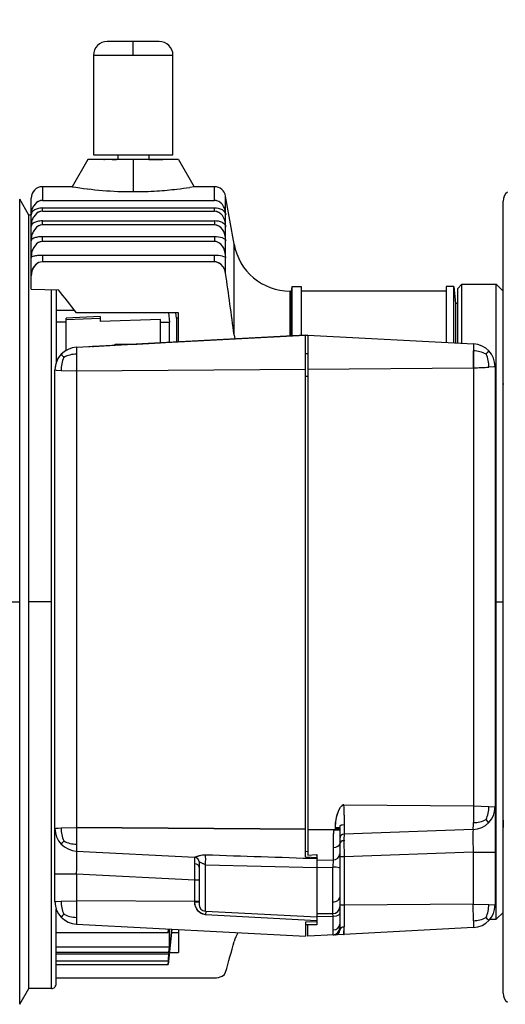
# Model space of a CAD drawing. Units: millimetres. Extents: x 131 to 269, y 257 to 371.
# Drawn here: x 198 to 200, y 345 to 348 of the extents above; entities that cross this region are included whole.
import ezdxf

# ---------------------------------------------------------------- set-up
doc = ezdxf.new("R2010")
doc.units = ezdxf.units.MM
doc.layers.add('GAIKEI', color=7, linetype='Continuous')
doc.layers.add('SUNPO', color=3, linetype='Continuous')
doc.styles.get("Standard").update_dxf_attribs({"font": 'monotxt.shx', "bigfont": 'bigfont.shx'})
doc.dimstyles.get("Standard").update_dxf_attribs({"dimscale": 0, "dimtxt": 2.5, "dimasz": 2.5, "dimexe": 1.25, "dimexo": 2, "dimtad": 1, "dimdec": 8, "dimtxsty": 'Standard', "dimblk": 'OPEN30', "dimcen": 2.5, "dimadec": 8, "dimazin": 2, "dimtfac": 1, "dimtdec": 8, "dimtmove": 0, "dimatfit": 3, "dimldrblk": 'OPEN30', "dimfxl": 1, "dimfrac": 2, "dimarcsym": 0})

# ---------------------------------------------------------------- blocks, each defined once
blk = doc.blocks.new('_Open30')
at = {"color": 0, "linetype": 'ByBlock', "lineweight": -2}
for p, q in [((-1, 0.2679), (0, 0)), ((0, 0), (-1, -0.2679)), ((0, 0), (-1, 0))]:
    blk.add_line(p, q, dxfattribs=at)
blk = doc.blocks.new('*D6')
at = {"layer": 'SUNPO', "color": 0, "lineweight": -2}
for p, q in [((196.4671, 348.3142), (196.4671, 354.1309)), ((209.4525, 347.3909), (209.4525, 354.1309)), ((198.9671, 352.8809), (206.9525, 352.8809))]:
    blk.add_line(p, q, dxfattribs=at)
at = {"layer": 'SUNPO', "color": 0, "lineweight": -2, "xscale": 2.5, "yscale": 2.5, "zscale": 2.5, "rotation": 180}
blk.add_blockref('_Open30', (196.4671, 352.8809), dxfattribs=at)
at = {"layer": 'SUNPO', "color": 0, "lineweight": -2, "xscale": 2.5, "yscale": 2.5, "zscale": 2.5}
blk.add_blockref('_Open30', (209.4525, 352.8809), dxfattribs=at)
at = {"layer": 'SUNPO', "color": 0, "insert": (202.9598, 354.7559), "char_height": 2.5, "attachment_point": 5}
blk.add_mtext('195', dxfattribs=at)

msp = doc.modelspace()

# ---------------------------------------------------------------- linework, layer by layer
at = {"layer": 'GAIKEI', "color": 1}
for p, q in [((198.74246475, 347.96087167), (198.58913223, 347.96087167)), ((198.66580053, 347.92087126), (198.66580053, 347.96087167)), ((198.54913386, 347.92087126), (198.54913386, 347.62753833)), ((198.54913386, 347.92087126), (198.7824672, 347.92087126)), ((198.7824672, 347.62753833), (198.7824672, 347.92087126)), ((198.5324672, 347.61421639), (198.48627986, 347.53421151)), ((198.79913386, 347.61421029), (198.5324672, 347.61421029)), ((198.66580053, 347.61421029), (198.5324794, 347.61421436)), ((198.54913386, 347.62753833), (198.7824672, 347.62753833)), ((198.57919571, 347.61421029), (198.58116511, 347.61421843)), ((198.60400854, 347.61421232), (198.60972957, 347.61421436)), ((198.60492406, 347.61421232), (198.6167893, 347.61421843)), ((198.62962296, 347.61421436), (198.60945287, 347.61421232)), ((198.6202683, 347.62753833), (198.6202683, 347.61421436)), ((198.79912979, 347.61421639), (198.66580053, 347.61421029)), ((198.69156957, 347.61421232), (198.66580053, 347.61421029)), ((198.66580053, 347.61421029), (198.66580053, 347.51965056)), ((198.71133276, 347.62753833), (198.71133276, 347.61421436)), ((198.71133276, 347.61421843), (198.72649389, 347.61421232)), ((198.72616837, 347.61421232), (198.73048559, 347.61421232)), ((198.73028214, 347.61421232), (198.74521947, 347.61421029)), ((198.75241349, 347.61421436), (198.74537817, 347.61421029)), ((198.74572403, 347.61421232), (198.75240128, 347.61421029)), ((198.79912979, 347.61421639), (198.8453212, 347.53421151)), ((198.39913386, 347.53421151), (198.39913386, 347.49390389)), ((198.48627986, 347.53421151), (198.39913386, 347.53421151)), ((198.53192195, 347.5277784), (198.53747615, 347.52712126)), ((198.8453212, 347.53421151), (198.83214574, 347.53216683)), ((198.90449682, 347.53421151), (198.8453212, 347.53421151)), ((198.90449682, 347.49390389), (198.90449682, 347.53421151)), ((198.35913142, 347.45087818), (198.3321905, 347.49754362)), ((198.3321905, 345.13087695), (198.3321905, 347.49754362)), ((198.36580053, 347.23326953), (198.36580053, 347.50088835)), ((198.39913386, 347.49390389), (198.90449682, 347.49390389)), ((198.96225642, 347.36527027), (198.93732153, 347.50666634)), ((198.93732153, 347.45891244), (198.93732153, 347.50666634)), ((199.75246638, 345.16355925), (199.75246638, 347.49150724)), ((198.39913386, 347.46231006), (198.39913386, 347.47163013)), ((198.39913386, 347.47163013), (198.90449682, 347.47163013)), ((198.39913386, 347.46231006), (198.90449682, 347.46231006)), ((198.90449682, 347.46231006), (198.90449682, 347.47163013)), ((198.93834285, 347.45142139), (198.93732153, 347.45891244)), ((198.93732153, 347.42544076), (198.93732153, 347.45498381)), ((198.93732153, 347.45498381), (198.93834285, 347.45142139)), ((198.36580053, 347.45087818), (198.35913142, 347.45087818)), ((198.35913142, 345.17754443), (198.35913142, 347.45087818)), ((198.39913386, 347.42197803), (198.39913386, 347.4336093)), ((198.39913386, 347.4336093), (198.90449682, 347.4336093)), ((198.90449682, 347.4336093), (198.90449682, 347.42197803)), ((198.93732153, 347.45142139), (198.93834285, 347.45142139)), ((198.93834285, 347.41754688), (198.93732153, 347.42544076)), ((198.90449682, 347.42197803), (198.39913386, 347.42197803)), ((198.93732153, 347.42037891), (198.93834285, 347.41754688)), ((198.93732153, 347.3835096), (198.93732153, 347.42037891)), ((198.93732153, 347.41754688), (198.93834285, 347.41754688)), ((198.90449682, 347.38706795), (198.39913386, 347.38706795)), ((198.39913386, 347.37321297), (198.39913386, 347.38706795)), ((198.90449682, 347.37321297), (198.39913386, 347.37321297)), ((198.90449682, 347.38706795), (198.90449682, 347.37321297)), ((198.93834285, 347.37527393), (198.93732153, 347.3835096)), ((198.93732153, 347.37735319), (198.93834285, 347.37527393)), ((198.93732153, 347.33344247), (198.93732153, 347.37735319)), ((198.93834285, 347.37527393), (198.93732153, 347.37527393)), ((198.96225642, 347.09825366), (198.96225642, 347.36527027)), ((198.39913386, 347.33236011), (198.39913386, 347.31341073)), ((198.90449682, 347.33236011), (198.39913386, 347.33236011)), ((198.90449682, 347.31341073), (198.39913386, 347.31341073)), ((198.90449682, 347.31341073), (198.90449682, 347.33236011)), ((198.93834285, 347.32492806), (198.93732153, 347.33344247)), ((198.93732153, 347.32623828), (198.93834285, 347.32492806)), ((198.93732153, 347.27958708), (198.93732153, 347.32623828)), ((198.93834285, 347.32492806), (198.93732153, 347.32492806)), ((198.36580053, 347.23326953), (198.44580134, 347.23151172)), ((198.42579809, 345.17754443), (198.42579809, 347.23194507)), ((198.43913223, 347.23165414), (198.43913223, 347.01648283)), ((199.12638809, 347.22754444), (199.13129939, 347.22754444)), ((199.12638809, 347.22754444), (199.12638809, 347.09477059)), ((199.13129939, 347.22754444), (199.1324672, 347.24087858)), ((199.13129939, 347.09503711), (199.13129939, 347.22754444)), ((199.1324672, 347.24087858), (199.15913142, 347.24087858)), ((199.1324672, 347.09509611), (199.1324672, 347.24087858)), ((199.15913142, 347.24087858), (199.15913142, 347.09649178)), ((199.58579972, 347.22754444), (199.15913142, 347.22754444)), ((199.60809382, 347.24087858), (199.58579972, 347.24087858)), ((199.58579972, 347.24087858), (199.58579972, 347.07623014)), ((199.60809382, 347.0750603), (199.60809382, 347.24087858)), ((199.60809382, 347.24087858), (199.61246801, 347.19087858)), ((199.61846573, 347.23421151), (199.61843725, 347.07452116)), ((199.63179988, 347.24754362), (199.61846573, 347.23421151)), ((199.61846573, 347.23421151), (199.61846573, 347.07451913)), ((199.63179988, 347.24754362), (199.7324672, 347.24754362)), ((199.63179988, 347.07381315), (199.63179988, 347.24754362)), ((199.75246638, 347.22754444), (199.7324672, 347.24754362)), ((199.7324672, 345.38087695), (199.7324672, 347.24754362)), ((198.43913223, 347.17172575), (198.49273331, 347.17172575)), ((199.61846166, 347.19087858), (199.61246801, 347.19087858)), ((199.61246801, 347.19087858), (199.61246801, 347.07482837)), ((198.46913305, 347.13642709), (198.43913223, 347.13642709)), ((198.56913305, 347.15237761), (198.46913305, 347.147743)), ((198.46913305, 347.14359668), (198.56913305, 347.14824146)), ((198.46913305, 347.05340707), (198.46913305, 347.147743)), ((198.79913386, 347.163545), (198.49906062, 347.163545)), ((198.56913305, 347.15237761), (198.56913305, 347.13761931)), ((198.74580134, 347.14388355), (198.56913305, 347.13761931)), ((198.74580134, 347.07518441), (198.74580134, 347.14388355)), ((198.74580134, 347.13642709), (198.77227839, 347.13642709)), ((198.76907201, 347.163545), (198.77227839, 347.13642709)), ((198.77227839, 347.07621997), (198.77227839, 347.13642709)), ((198.79246475, 347.14754362), (198.79079646, 347.16354297)), ((198.79246475, 347.14754362), (198.79246475, 347.07727792)), ((198.79913386, 347.14754362), (198.79246475, 347.14754362)), ((198.79913386, 347.07762785), (198.79913386, 347.163545)), ((198.49897924, 347.06224903), (199.17246557, 347.09754362)), ((199.17246557, 347.09754362), (198.74580134, 347.07518441)), ((198.96225642, 347.09825366), (198.9640183, 347.08662036)), ((198.96225642, 347.09825366), (198.96407527, 347.0862745)), ((199.17246557, 347.09719572), (199.17913468, 347.09754362)), ((199.17913875, 347.09754362), (199.17246557, 347.09719572)), ((199.17246557, 345.56450936), (199.17246557, 347.09754362)), ((199.17913468, 347.09754362), (199.66595515, 347.07203093)), ((199.17913468, 347.09754362), (199.17913468, 345.56971566)), ((198.46913305, 347.05340707), (198.46734675, 347.05233895)), ((198.49897924, 347.06224903), (198.61228084, 347.06818978)), ((198.53579972, 347.06417774), (198.53626358, 347.06420215)), ((198.53728084, 347.06425505), (198.53894099, 347.06434253)), ((198.53894099, 347.06434253), (198.5397141, 347.06438322)), ((198.54507706, 347.06466398), (198.54866593, 347.06485319)), ((198.54866593, 347.06485319), (198.54574031, 347.06469857)), ((198.74580134, 347.07518441), (198.54866593, 347.06485319)), ((198.54866593, 347.06485319), (198.61246801, 347.06819588)), ((198.61246801, 347.06784595), (198.61246801, 347.07087736)), ((198.61246801, 347.07087736), (198.65913142, 347.07087736)), ((198.62579809, 347.07087736), (198.62579809, 347.06854582)), ((198.65913142, 347.07087736), (198.65968888, 347.07032194)), ((198.65935522, 347.0706556), (198.74580134, 347.07518441)), ((198.65935522, 347.07065357), (198.74580134, 347.07518441)), ((199.66595515, 347.0018527), (199.66572729, 347.05148446)), ((198.49876765, 347.0419528), (198.49897924, 346.99298226)), ((199.17246557, 347.0442111), (199.17913468, 347.0442111)), ((198.43579972, 345.64782845), (198.43579972, 346.99567391)), ((198.45410619, 346.99432707), (198.49897924, 346.99298226)), ((198.49897924, 346.99298226), (199.17246557, 346.99791594)), ((198.49897924, 346.99295785), (199.17246557, 346.99788338)), ((198.49897924, 346.99298226), (198.49897924, 345.6505201)), ((199.17913468, 346.99799528), (199.66595515, 347.0018527)), ((199.66595515, 347.0018527), (199.66595515, 345.71386239)), ((199.72913468, 347.00545581), (199.72913468, 345.4229668)), ((199.17246557, 346.97754444), (199.17913468, 346.97754444)), ((199.75246231, 346.95610889), (199.75246638, 346.95235319)), ((199.72909806, 346.77804899), (199.72913468, 346.77423633)), ((199.72913061, 346.77544686), (199.72913468, 346.77423633)), ((198.30332087, 346.31421029), (198.3321905, 346.31421029)), ((198.42579809, 346.31421029), (198.35913142, 346.31421029)), ((199.72913468, 346.31421029), (199.75246638, 346.31421029)), ((199.72913468, 345.85418628), (199.72909399, 345.8500013)), ((199.72913468, 345.85418628), (199.72912247, 345.85225757)), ((199.28510391, 345.71719694), (199.66595515, 345.71386239)), ((199.66595515, 345.71386239), (199.66534887, 345.66487964)), ((199.66595515, 345.71386239), (199.66537328, 345.66487964)), ((199.66595515, 345.71386239), (199.71082413, 345.71253386)), ((199.2853033, 345.68700488), (199.28520971, 345.65990324)), ((199.28520971, 345.65990324), (199.28533585, 345.63132658)), ((199.75246231, 345.67191292), (199.75246638, 345.65107145)), ((199.75246231, 345.66374642), (199.75246638, 345.66041594)), ((198.43579972, 345.4327487), (198.43579972, 345.64777149)), ((198.45410619, 345.64917529), (198.49897924, 345.6505201)), ((198.49897924, 345.6505201), (198.49876765, 345.60154956)), ((199.17246557, 345.64561898), (198.49897924, 345.65054452)), ((198.49897924, 345.6505201), (199.17246557, 345.64558643)), ((199.27246557, 345.6442111), (199.17913468, 345.6442111)), ((199.25660864, 345.64415617), (199.27246557, 345.64415617)), ((199.25666967, 345.6442111), (199.25983129, 345.64693327)), ((199.25983129, 345.64693123), (199.25983129, 345.65101652)), ((199.25983129, 345.65101652), (199.27246557, 345.65101652)), ((199.27246557, 345.64693327), (199.25983129, 345.64693327)), ((199.27246557, 345.65101652), (199.27246557, 345.34842049)), ((199.66479142, 345.64457731), (199.28533585, 345.63132658)), ((199.28512833, 345.61180957), (199.28533585, 345.5647006)), ((199.28514054, 345.61181161), (199.28533585, 345.5647006)), ((198.49897924, 345.58125334), (198.84649714, 345.56304045)), ((199.17246557, 345.58083626), (199.17913468, 345.58038257)), ((199.25336156, 345.59209725), (199.25294653, 345.5554436)), ((199.66479142, 345.57795134), (199.28533585, 345.5647006)), ((199.66479142, 345.57795134), (199.72913468, 345.57795134)), ((199.66479142, 345.57795134), (199.66479142, 345.42562386)), ((198.85913142, 345.54973071), (198.85913142, 345.42468799)), ((199.17246557, 345.56450936), (199.2057989, 345.56206592)), ((199.17913468, 345.56971566), (199.2057989, 345.57098926)), ((199.2057989, 345.56861703), (199.20578669, 345.57098926)), ((199.2057989, 345.57098926), (199.2057989, 345.36421029)), ((199.2057989, 345.56206592), (199.20581111, 345.55954924)), ((199.2057989, 345.55448535), (199.25294653, 345.5554436)), ((199.25294653, 345.5554436), (199.25246638, 345.53423389)), ((199.28533585, 345.5647006), (199.27246557, 345.5647006)), ((199.28533585, 345.5647006), (199.28533585, 345.42231169)), ((198.84649714, 345.49646533), (198.84678604, 345.54353768)), ((198.87808487, 345.54037199), (199.2057989, 345.53300912)), ((198.87808487, 345.40471932), (198.87808487, 345.54037199)), ((199.2057989, 345.53326343), (199.25246638, 345.53423389)), ((199.25246638, 345.39754362), (199.25246638, 345.53423389)), ((198.43579972, 345.51467822), (198.49897924, 345.51467822)), ((198.49897924, 345.51467822), (198.84649714, 345.49646533)), ((198.49897924, 345.51467822), (198.49897924, 345.43544035)), ((198.84649714, 345.43215462), (198.84649714, 345.49646533)), ((198.84649714, 345.49646533), (198.85913142, 345.49646533)), ((198.45410619, 345.43409554), (198.49897924, 345.43544035)), ((198.49897924, 345.43544035), (198.49876765, 345.38646981)), ((198.84649714, 345.43289518), (198.49897924, 345.43544035)), ((198.84649714, 345.43215462), (198.84650528, 345.43289518)), ((198.85911108, 345.43289518), (198.84649714, 345.43289518)), ((198.84649714, 345.43215462), (198.85913142, 345.43204069)), ((198.84649714, 345.43215462), (198.85913142, 345.43203866)), ((198.43913223, 345.19087858), (198.43913223, 345.41192961)), ((198.87808487, 345.40471932), (199.2057989, 345.38754403)), ((198.87867895, 345.40494719), (198.87815404, 345.39396289)), ((198.87867488, 345.40468677), (198.87815404, 345.39396289)), ((199.28533585, 345.42231169), (199.27246557, 345.42231169)), ((199.28533585, 345.42231169), (199.28520971, 345.35834481)), ((199.66479142, 345.42565031), (199.28533585, 345.42234424)), ((199.66479142, 345.42562386), (199.28533585, 345.42231169)), ((199.66537328, 345.37665739), (199.66477107, 345.42562386)), ((199.66479142, 345.42562386), (199.7104213, 345.42429533)), ((199.66537328, 345.37665739), (199.66479142, 345.42562386)), ((199.75246638, 345.40087817), (199.7324672, 345.38087695)), ((199.2057989, 345.37671436), (198.87815404, 345.39396289)), ((199.2057989, 345.37288135), (199.17246557, 345.37260466)), ((199.17246557, 345.37260466), (199.17246557, 345.33087695)), ((199.2057989, 345.39754362), (199.25246638, 345.39754362)), ((199.25294653, 345.38877287), (199.2057989, 345.38819914)), ((199.2057989, 345.37288135), (199.20581111, 345.37671436)), ((199.25294653, 345.38877287), (199.25276342, 345.39757007)), ((199.25294653, 345.38877287), (199.25280004, 345.39757414)), ((199.25336156, 345.34944181), (199.25294653, 345.38877287)), ((199.71416886, 345.38087695), (199.7324672, 345.38087695)), ((198.43913223, 345.34149097), (198.76810359, 345.34149097)), ((198.49897924, 345.36617358), (199.17246557, 345.33087695)), ((198.76810359, 345.34149097), (198.7693894, 345.35211922)), ((198.76810359, 345.35207039), (198.76810359, 345.34149097)), ((198.76810359, 345.34149097), (198.76937312, 345.35200326)), ((198.76810359, 345.24754362), (198.77895564, 345.35150073)), ((198.77895564, 345.3514987), (198.76810359, 345.24754362)), ((198.77227839, 345.3002902), (198.77227839, 345.35185474)), ((198.79913386, 345.35044279), (198.79913386, 345.2833265)), ((199.2057989, 345.36421029), (199.17246557, 345.36421029)), ((199.17913468, 345.33087695), (199.1791184, 345.36421029)), ((199.17913468, 345.33087695), (199.17913468, 345.36421029)), ((199.25350398, 345.33563973), (199.25336156, 345.34944181)), ((199.25350398, 345.3356377), (199.25336156, 345.34944181)), ((199.27235571, 345.34671761), (199.27246557, 345.34842253)), ((199.28510391, 345.33643115), (199.28520971, 345.35834481)), ((199.66595515, 345.35639168), (199.28510391, 345.33643115)), ((198.79913386, 345.34106169), (198.77786921, 345.34106169)), ((199.25667374, 345.3349419), (199.17913468, 345.33087695)), ((199.25352026, 345.33533252), (199.25350398, 345.33563973)), ((199.25350805, 345.33533252), (199.25350398, 345.3356377)), ((199.25354467, 345.33524707), (199.25350805, 345.33533252)), ((199.25354467, 345.33524707), (199.25352026, 345.33533252)), ((199.25983129, 345.33510669), (199.25666967, 345.3349419)), ((199.28510391, 345.33643115), (199.25983129, 345.33510669)), ((199.25983129, 345.33510669), (199.26152807, 345.33530607)), ((199.26525528, 345.33657764), (199.26593888, 345.33695809)), ((198.43913223, 345.3002902), (198.77227839, 345.3002902)), ((198.77047582, 345.28360523), (198.43913223, 345.28360523)), ((198.77047582, 345.28360523), (198.76987768, 345.27792489)), ((198.77047582, 345.28360523), (198.77227839, 345.3002902)), ((198.76987768, 345.27792489), (198.43913223, 345.27792489)), ((198.76810359, 345.25812305), (198.43913223, 345.25812305)), ((198.76810359, 345.25812305), (198.76810359, 345.24754362)), ((198.77183894, 345.2833265), (198.79913386, 345.2833265)), ((198.43913223, 345.24754362), (198.76810359, 345.24754362)), ((198.43913223, 345.20839364), (198.90449682, 345.20839364)), ((198.3321905, 345.13087695), (198.35913142, 345.17754443)), ((198.42579809, 345.17754443), (198.35913142, 345.17754443))]:
    msp.add_line(p, q, dxfattribs=at)
for points in [[(198.39913386, 347.49390389), (198.3927211, 347.49312671), (198.38664607, 347.49086231), (198.38139298, 347.4874891), (198.37326309, 347.47839282)], [(198.39913386, 347.49390389), (198.39291235, 347.4931735), (198.38696752, 347.491021), (198.38162491, 347.48768034), (198.37326309, 347.47839282)], [(198.92807266, 347.48161548), (198.92327123, 347.4866346), (198.91754207, 347.4905673), (198.91121069, 347.49304737), (198.90449682, 347.49390389)], [(198.92807266, 347.48161548), (198.91944636, 347.48943815), (198.90962377, 347.4934034), (198.90449682, 347.49390389)], [(198.39913386, 347.46231006), (198.3927211, 347.46149015), (198.38665014, 347.45910571), (198.38139298, 347.4555494), (198.37326309, 347.44596485)], [(198.39913386, 347.46231006), (198.39291235, 347.46154102), (198.38696752, 347.45927254), (198.38162491, 347.45575285), (198.37326309, 347.44596485)], [(198.92807266, 347.44936043), (198.9232753, 347.45464404), (198.91753393, 347.45879647), (198.91121069, 347.46140674), (198.90449682, 347.46231006)], [(198.92807266, 347.44936043), (198.91944636, 347.45760425), (198.90962377, 347.46178109), (198.90449682, 347.46231006)], [(198.92807266, 347.465785), (198.93419653, 347.46073128), (198.93732153, 347.45498381)], [(198.92807266, 347.42896249), (198.93419653, 347.42494637), (198.93732153, 347.42037891)], [(198.92807266, 347.42896249), (198.93411515, 347.42498299), (198.93732153, 347.42037891)], [(198.39913386, 347.42197803), (198.3927211, 347.4211215), (198.38665421, 347.41863534), (198.38138891, 347.4149244), (198.37326309, 347.40492481)], [(198.39913386, 347.42197803), (198.39291235, 347.4211744), (198.38696752, 347.41880827), (198.38162491, 347.41513599), (198.37326309, 347.40492481)], [(198.92807266, 347.40846688), (198.92327937, 347.41397632), (198.91752579, 347.41831592), (198.91121475, 347.42103402), (198.90449682, 347.42197803)], [(198.92807266, 347.40846688), (198.91944636, 347.41706673), (198.90962377, 347.42142668), (198.90449682, 347.42197803)], [(198.39913386, 347.37321297), (198.39272517, 347.37233), (198.38665421, 347.36976042), (198.38138891, 347.36592131), (198.37326309, 347.35558399)], [(198.39913386, 347.37321297), (198.39291235, 347.3723829), (198.38696752, 347.36993742), (198.38162491, 347.36614103), (198.37326309, 347.35558399)], [(198.92807266, 347.3592461), (198.92328344, 347.36493661), (198.91751765, 347.36943083), (198.91121475, 347.37223845), (198.90449682, 347.37321297)], [(198.92807266, 347.3592461), (198.91944636, 347.36813688), (198.90962377, 347.37264331), (198.90449682, 347.37321297)], [(198.92807266, 347.38365609), (198.93555557, 347.37962777), (198.93732153, 347.37735319)], [(198.92807266, 347.38365609), (198.93549861, 347.37965422), (198.93732153, 347.37735319)], [(198.39913386, 347.31341073), (198.3887172, 347.31135588), (198.37979792, 347.30586475), (198.37225805, 347.29677051), (198.367656, 347.28597339), (198.36580053, 347.27242765)], [(198.39913386, 347.31341073), (198.38776505, 347.31096525), (198.37823542, 347.30440397), (198.37124893, 347.29495777), (198.36710261, 347.28382495), (198.36580053, 347.27242765)], [(198.93732153, 347.27958708), (198.93472143, 347.28988981), (198.93008682, 347.29878264), (198.92303116, 347.306528), (198.91390844, 347.31173633), (198.90449682, 347.31341073)], [(198.93732153, 347.27958708), (198.93474584, 347.28972095), (198.93001765, 347.29885995), (198.92307999, 347.30648934), (198.91874242, 347.30949634), (198.90922908, 347.31299569), (198.90449682, 347.31341073)], [(198.92807266, 347.33021167), (198.93555557, 347.32767057), (198.93732153, 347.32623828)], [(198.92807266, 347.33020964), (198.93549454, 347.32768685), (198.93732153, 347.32623828)], [(198.43579972, 346.99567391), (198.43585261, 346.9956027), (198.43594213, 346.99555794), (198.43625544, 346.99546639), (198.43972224, 346.99506153), (198.45410619, 346.99432707)], [(198.43579972, 346.99567391), (198.43584854, 346.99560474), (198.43594213, 346.99555794)], [(198.43625544, 346.99546639), (198.43972631, 346.99506153), (198.45410619, 346.99432707)], [(199.72913468, 347.00545581), (199.72909806, 347.00538054), (199.72902481, 347.00532153), (199.72883357, 347.00523202), (199.72817439, 347.00505298), (199.71082413, 347.00365528)], [(199.72913468, 347.00545581), (199.72908178, 347.00536222), (199.72898819, 347.00529916), (199.72866267, 347.00517505), (199.72509822, 347.00462573), (199.71082413, 347.00365528)], [(199.25983129, 345.65101652), (199.26051082, 345.66350228), (199.26398168, 345.68359098), (199.26998347, 345.7017347), (199.27500056, 345.71061328)], [(199.25983129, 345.65101652), (199.26110082, 345.66830168), (199.26439672, 345.68521248), (199.26992244, 345.70157194), (199.27500056, 345.71061125)], [(199.27500056, 345.71061328), (199.27879288, 345.7147006), (199.28301244, 345.71693449), (199.28510391, 345.71719694)], [(199.71082413, 345.71253386), (199.72841039, 345.71146167), (199.72890681, 345.71134774), (199.7290533, 345.71129077), (199.72913468, 345.71120329)], [(199.71082413, 345.71253386), (199.7262172, 345.71172412), (199.72879695, 345.71138029), (199.72902888, 345.71130095), (199.72909399, 345.71126229), (199.72913468, 345.71120329)], [(199.27246557, 345.65101652), (199.27379207, 345.65488412), (199.27773494, 345.6581027), (199.28520971, 345.65990324)], [(199.27246557, 345.65101652), (199.27374731, 345.65482511), (199.27618871, 345.65718107), (199.27945206, 345.65884326), (199.28520971, 345.65990324)], [(199.7104213, 345.66489388), (199.71040909, 345.66498136), (199.7100795, 345.66547372), (199.70244604, 345.67399422)], [(199.71040909, 345.66498136), (199.71008357, 345.66547168), (199.70244604, 345.67399422)], [(198.43579972, 345.64782845), (198.43590551, 345.64792814), (198.43609268, 345.64799528), (198.43673966, 345.64812752), (198.45410619, 345.64917529)], [(198.43579972, 345.64782845), (198.43585261, 345.64789966), (198.43594213, 345.64794442), (198.43625544, 345.64803597), (198.43972224, 345.64844084), (198.45410619, 345.64917529)], [(199.25667374, 345.6442111), (199.25478165, 345.63922453), (199.25345922, 345.62867969), (199.25344294, 345.60632251), (199.25336156, 345.59209725)], [(199.25667374, 345.6442111), (199.25472875, 345.63910246), (199.25348364, 345.62270638), (199.25336156, 345.59209725)], [(199.25667374, 345.6442111), (199.25970515, 345.64644499), (199.25983129, 345.64693123)], [(198.84649714, 345.56304452), (198.85387019, 345.56622241), (198.86057185, 345.56842171), (198.86892553, 345.57010628), (198.87815404, 345.5705376)], [(198.84649714, 345.56304452), (198.84669653, 345.56315845), (198.85541235, 345.56678597), (198.8658046, 345.56962004), (198.87815404, 345.5705376)], [(198.87808487, 345.54037199), (198.86102351, 345.54872363), (198.85935522, 345.54951506), (198.85920059, 345.54962492), (198.85913142, 345.54973071)], [(198.87808487, 345.54037199), (198.86105606, 345.54870532), (198.85935522, 345.54951099), (198.85920059, 345.54962289), (198.85913142, 345.54973071)], [(199.27189184, 345.53161548), (199.27059382, 345.53225228), (199.26188207, 345.53382902), (199.25246638, 345.53423389)], [(199.27059382, 345.53225228), (199.261878, 345.53383106), (199.25246638, 345.53423389)], [(199.27226619, 345.53128589), (199.27189184, 345.53161548)], [(199.27246557, 345.53080168), (199.27244522, 345.53096037), (199.27226619, 345.53128589)], [(198.43579972, 345.4327487), (198.43585261, 345.43281787), (198.43594213, 345.43286467), (198.43625544, 345.43295622), (198.43972224, 345.43336108), (198.45410619, 345.43409554)], [(198.43579972, 345.4327487), (198.43590551, 345.43284839), (198.43609268, 345.43291553), (198.43673966, 345.43304777), (198.45410619, 345.43409554)], [(198.87815404, 345.39396289), (198.86399389, 345.39853036), (198.85668595, 345.40482308), (198.85257625, 345.41043831), (198.84971166, 345.41618376), (198.84731095, 345.42414681), (198.84649714, 345.43215462)], [(198.87815404, 345.39396289), (198.8702032, 345.39553556), (198.8630336, 345.39916716), (198.85698705, 345.40447925), (198.85222224, 345.41106087), (198.84799861, 345.42123747), (198.84649714, 345.43215462)], [(199.7104213, 345.42429533), (199.72839412, 345.42322518), (199.72890274, 345.42310921), (199.72904923, 345.42305225), (199.72913468, 345.4229668)], [(199.7104213, 345.42429533), (199.72615209, 345.4234856), (199.72878881, 345.42314177), (199.72902888, 345.42306445), (199.72909399, 345.4230258), (199.72913468, 345.4229668)], [(199.27225398, 345.39664437), (199.27049617, 345.39399341), (199.26671606, 345.39152149), (199.26180069, 345.38983691), (199.25294653, 345.38877287)], [(199.27049617, 345.39399341), (199.26672013, 345.39152149), (199.26179662, 345.38983488), (199.25294653, 345.38877287)], [(199.27246557, 345.397979), (199.27225398, 345.39664437)], [(199.28520971, 345.35834481), (199.27863826, 345.35679858), (199.27375138, 345.35267871), (199.27246557, 345.34842253)], [(199.28520971, 345.35834277), (199.28045304, 345.35751473), (199.27615616, 345.35528084), (199.27299454, 345.35119149), (199.27246557, 345.34842253)], [(199.28510391, 345.33643115), (199.28515681, 345.33647795), (199.2851853, 345.33655729), (199.28523819, 345.33683805), (199.2853155, 345.34001595), (199.28520971, 345.35834481)], [(198.92699845, 345.21374032), (198.93269099, 345.21786629), (198.93732153, 345.22530648)], [(198.92699845, 345.21374032), (198.93370824, 345.21898324), (198.93732153, 345.22530648)]]:
    msp.add_lwpolyline(points, dxfattribs=at)
for centre, radius, start, end in [((198.58913223, 347.92087126), 0.04, 90.0000025, 179.99999499), ((198.74246475, 347.92087126), 0.04, 360, 90.0000025), ((198.39913386, 347.50087818), 0.03333333, 90.0000025, 179.98357157), ((198.6671962, 348.64820484), 1.12858438, 260.77539672, 269.92905915), ((198.66726537, 348.64907357), 1.1294485, 260.77907819, 269.92569187), ((198.66665095, 348.59249805), 1.07284663, 269.95453576, 273.70075791), ((198.66606095, 348.61085742), 1.09120789, 269.9863781, 273.66955078), ((198.66598363, 348.62596973), 1.10629352, 273.62327625, 276.65140646), ((198.67088679, 348.57251514), 1.05263259, 273.54091783, 276.72346496), ((198.66619929, 348.63741789), 1.11763885, 276.5725451, 278.53874483), ((198.66233373, 348.66626107), 1.14673734, 276.59947654, 278.51586369), ((198.90449682, 347.50087818), 0.03333333, 10.00000056, 90.0000025), ((199.78579972, 347.49152962), 0.03333333, 126.828403, 180.00000865), ((198.37954972, 347.45125049), 0.01375859, 145.72343832, 179.29094941), ((198.37948868, 347.45124439), 0.01369578, 145.54403657, 179.26541816), ((198.41906794, 347.45160043), 0.05326372, 162.79948498, 180.1923741), ((198.41946264, 347.45158415), 0.05365835, 162.90830355, 180.17559915), ((198.3854864, 347.44726083), 0.02092485, 125.73678851, 145.85303433), ((198.4118129, 347.45395842), 0.0456422, 147.63213468, 162.93457246), ((198.38545792, 347.44734831), 0.02083528, 125.80648376, 145.99482906), ((198.41175186, 347.45405607), 0.04554358, 147.69557348, 163.03012681), ((198.39383601, 347.43538338), 0.03546157, 106.08157362, 125.47766479), ((198.39360001, 347.43586353), 0.03493227, 105.92606388, 125.61872186), ((198.3989182, 347.4189222), 0.05270392, 89.76679253, 106.43227652), ((198.39880834, 347.41967497), 0.0519502, 89.64010618, 106.54826679), ((198.90555883, 347.42454354), 0.04704727, 61.37263064, 91.29430969), ((198.90563207, 347.42487516), 0.04671827, 61.25552021, 91.39155793), ((198.91896215, 347.44840015), 0.0195632, 19.73129978, 62.3513421), ((198.89154109, 347.45361459), 0.04605336, 6.60225765, 37.47231316), ((198.89079239, 347.45330534), 0.04683892, 6.87130221, 37.21405347), ((198.42470759, 347.41775033), 0.05890574, 163.65149644, 180.19884912), ((198.42514298, 347.41773609), 0.05933953, 163.75450935, 180.18300308), ((198.3826503, 347.41102425), 0.01916662, 119.32056344, 139.08151648), ((198.41556046, 347.42056608), 0.04934239, 149.01532995, 163.7973483), ((198.38262589, 347.41112191), 0.01906834, 119.38960299, 139.23213582), ((198.41549535, 347.42066577), 0.04923659, 149.0756815, 163.88866793), ((198.39252579, 347.3935153), 0.03929045, 102.51062095, 119.37135273), ((198.39278621, 347.39285205), 0.03999686, 102.66835051, 119.22925747), ((198.39889379, 347.36795785), 0.06564766, 89.78987856, 103.10316035), ((198.39875951, 347.3690931), 0.06450902, 89.66681905, 103.21555111), ((198.90577856, 347.37661263), 0.05696084, 66.93535526, 91.28973347), ((198.90586401, 347.37709278), 0.05648129, 66.82148235, 91.38500777), ((198.88759008, 347.42010018), 0.04997858, 6.12771361, 35.86129694), ((198.88678442, 347.41978483), 0.05082157, 6.38387558, 35.61581652), ((198.37520808, 347.41725798), 0.00942597, 138.04734388, 178.24255635), ((198.37524877, 347.41726205), 0.00946504, 138.25983107, 178.28189824), ((198.41890925, 347.37868986), 0.05265127, 150.11160264, 164.46788163), ((198.41883601, 347.37879159), 0.05253856, 150.16935871, 164.55573152), ((198.88407039, 347.37812834), 0.05348253, 5.77133184, 34.58721735), ((198.88321182, 347.37780689), 0.05437497, 6.01682591, 34.35217005), ((198.37182673, 347.37480803), 0.00606712, 126.65954706, 175.57483473), ((198.37184708, 347.37481413), 0.00608616, 126.91054285, 175.64513104), ((198.42974096, 347.37549976), 0.06393704, 164.31416139, 180.20214127), ((198.4302089, 347.37548348), 0.06440476, 164.41261174, 180.18708753), ((198.38040828, 347.36500375), 0.0191323, 111.92474582, 129.776258), ((198.38038793, 347.36512175), 0.01901357, 111.99030197, 129.927615), ((198.39198868, 347.33669971), 0.04973547, 99.22773151, 112.12450153), ((198.39169164, 347.33773731), 0.04866229, 99.0772761, 112.25987588), ((198.39871882, 347.30011727), 0.08694501, 89.72739599, 99.73942196), ((198.39888972, 347.29826384), 0.08880084, 89.8429423, 99.64559565), ((198.90605525, 347.3126722), 0.07436769, 72.76964821, 91.20148059), ((198.90595352, 347.31185433), 0.0751832, 72.8788766, 91.10951892), ((198.4345017, 347.32515389), 0.0686995, 164.91122921, 180.18931417), ((198.43400935, 347.32517017), 0.06820409, 164.81634422, 180.20372587), ((198.42174535, 347.32865731), 0.05546168, 150.95390156, 164.97566521), ((198.42166397, 347.3287631), 0.0553419, 151.00941734, 165.06083767), ((198.88108373, 347.32801848), 0.05645663, 5.50791065, 33.6067676), ((198.88018448, 347.32769499), 0.05738885, 5.7446766, 33.38012485), ((199.12638809, 347.3942111), 0.16666667, 190.00000665, 269.9999975), ((198.36944636, 347.32411426), 0.00377698, 109.43277862, 167.43221105), ((198.36944229, 347.32410612), 0.00377432, 109.16456392, 167.28948742), ((198.37882543, 347.30708545), 0.0232284, 103.84921508, 117.29916896), ((198.37880916, 347.30725431), 0.02305962, 103.91006524, 117.43253523), ((198.39112605, 347.26001107), 0.07189832, 95.67757676, 104.38729739), ((198.39151261, 347.25788094), 0.07405769, 95.81118209, 104.26621862), ((198.39895076, 347.19069344), 0.14166559, 89.92699461, 96.05423437), ((198.39869034, 347.19545418), 0.13690381, 89.81549177, 96.15581978), ((198.90607559, 347.21574837), 0.11659323, 79.12235252, 90.77570709), ((198.90622615, 347.21762215), 0.11472179, 79.01908689, 90.86302423), ((182.43360855, 344.91732308), 16.67191432, 7.516676116, 8.145717755), ((182.44177301, 344.91844613), 16.66367439, 7.516519021, 8.145871434), ((193.75835017, 343.50336637), 5.9892605, 37.670801877, 38.49686886), ((193.75858007, 343.50354541), 5.98897035, 37.670777971, 38.496889351), ((198.50246638, 346.99567391), 0.06666665, 92.99999234, 180.00001985), ((198.50213272, 346.99594043), 0.066262, 121.66528542, 162.15852637), ((198.96748103, 347.04892302), 0.4687249, 178.37077267, 180.85197913), ((200.10332901, 347.05855233), 0.43761513, 178.23474262, 180.9251851), ((199.66564184, 346.97262907), 0.07882962, 61.99477208, 89.94001978), ((199.66576798, 346.97305428), 0.07838951, 61.93030875, 90.03164677), ((199.66246801, 347.00545581), 0.06666665, 359.99999563, 87.00001396), ((199.61560929, 347.12959929), 0.12328026, 314.89922272, 320.58462438), ((199.61574356, 347.12928597), 0.12297354, 314.95786673, 320.65761178), ((198.52799535, 347.10065845), 0.0946604, 218.65318298, 225.94328976), ((198.52730769, 347.09983244), 0.09360219, 218.52171549, 225.89464516), ((198.53490046, 346.99735441), 0.08082161, 154.16926776, 182.14553499), ((198.49915014, 346.96395597), 0.07795839, 90.28189124, 118.34924224), ((199.6289475, 347.0064812), 0.08190077, 358.02320281, 25.87699642), ((198.5018072, 346.99578174), 0.06599951, 167.48610124, 174.52635971), ((198.49950007, 346.99648161), 0.06359647, 162.2551189, 167.65203386), ((199.56714737, 350.05330534), 3.05303988, 271.85459876, 272.69734165), ((199.56707006, 350.06210865), 3.06183994, 271.85073287, 272.69105105), ((198.07056941, 345.69443693), 1.21474958, 359.64945674, 1.07354875), ((198.00834203, 345.69401986), 1.27697624, 359.68527435, 1.0399678), ((199.66246801, 345.71120329), 0.06666665, 271.999993, 359.9999824), ((199.6301031, 345.70991138), 0.08073676, 333.59550124, 1.86002529), ((199.6301031, 345.70991138), 0.08073677, 333.59549271, 1.86002486), ((199.29051163, 345.66383187), 0.37480622, 357.05504057, 0.16026974), ((199.25249487, 345.66487761), 0.41283373, 357.18120505, 0.00014393), ((199.66589819, 345.74287443), 0.07795859, 269.61598377, 297.95131041), ((198.50246638, 345.64782845), 0.06666665, 179.99999135, 266.99999411), ((198.53490046, 345.64614795), 0.08082161, 177.85446501, 205.83071858), ((199.28579972, 345.61800261), 0.01333333, 92.00000484, 179.99999135), ((199.77981827, 345.61803312), 0.49469137, 178.45990663, 180.72059361), ((199.75970515, 345.61849496), 0.47457518, 178.45059026, 180.80703648), ((198.52799535, 345.54284391), 0.09466039, 134.05671024, 141.34681702), ((198.49927628, 345.67996143), 0.07839036, 241.71516644, 269.62865377), ((198.49915014, 345.67954639), 0.07795839, 241.65075776, 269.71810876), ((199.28767146, 345.61753874), 0.01523117, 154.42168423, 185.05839211), ((198.96748103, 345.59457935), 0.4687249, 179.14802087, 181.62922733), ((198.84580134, 345.54972664), 0.01333334, 359.99997281, 86.99997169), ((198.84580134, 345.54973071), 0.01333295, 0.00055175, 86.99799093), ((198.84580134, 345.54973071), 0.01333299, 0.0006335, 86.99782701), ((198.52758438, 345.55016406), 0.31921618, 358.81089043, 2.31240985), ((198.52966772, 345.55021493), 0.31713292, 358.79385444, 2.3183566), ((204.62399959, 512.06910946), 166.59768952, 268.0235115045, 268.1362642673), ((204.62154191, 511.99607886), 166.52461856, 268.0234910138, 268.1362847578), ((198.50246638, 345.4327487), 0.06666667, 179.99999499, 266.99999411), ((198.53490046, 345.4310682), 0.08082161, 177.85446501, 205.83073224), ((198.87913468, 345.42469206), 0.02, 180.00787703, 267.00000083), ((199.25246638, 345.41754484), 0.02000096, 270.0026681, 359.99800199), ((199.66246801, 345.4229668), 0.06666665, 272.99999416, 359.9999824), ((199.62918351, 345.42119678), 0.08127038, 334.30783363, 2.1848518), ((198.52799535, 345.32776416), 0.09466039, 134.05671024, 141.34681702), ((198.52799535, 345.32776416), 0.09466035, 134.05671024, 141.34681702), ((198.49927628, 345.46488167), 0.07839036, 241.71516644, 269.62865377), ((198.49915014, 345.4644646), 0.07795839, 241.65075776, 269.71810876), ((198.96748103, 345.37949959), 0.4687249, 179.14802087, 181.62922733), ((199.66536108, 345.45544971), 0.07875645, 270.01029059, 298.08507283), ((200.06430313, 345.37640104), 0.39888683, 179.96351814, 182.87583248), ((200.07513077, 345.3766106), 0.40971362, 179.99344803, 182.8289364), ((199.57046362, 345.25181405), 0.18814884, 41.746567, 45.46335446), ((199.57046362, 345.25181405), 0.18814892, 41.74657041, 45.46335446), ((199.25253556, 345.3552544), 0.01993655, 272.78696056, 359.82612574), ((199.2557338, 345.35164925), 0.01673421, 273.00449526, 359.99550547), ((199.2557989, 345.35158618), 0.01666667, 273.00000099, 359.99999757), ((199.25913142, 345.34842253), 0.01333333, 273.00000782, 359.99999742), ((199.25913142, 345.34842253), 0.01333452, 273.00000099, 0), ((199.25913142, 345.34842253), 0.01333356, 280.34441462, 352.65558638), ((199.25913549, 345.34842253), 0.01333289, 280.34441462, 352.65558638), ((194.58295751, 346.47185799), 4.52927802, 344.02483298, 345.21435824), ((194.59616552, 346.4682264), 4.51558095, 344.02300932, 345.21614433), ((199.05082657, 345.29194873), 0.09178245, 147.47135203, 164.82551033), ((199.05106664, 345.29186939), 0.09203492, 147.5123195, 164.81653547), ((199.25566869, 345.34214404), 0.00724284, 252.86659774, 277.91785331), ((199.2556809, 345.34220915), 0.00730863, 252.95260348, 277.77476768), ((199.2608811, 345.22285287), 0.49406207, 173.60034998, 175.9060989), ((199.23766739, 345.22485278), 0.47076488, 173.52722598, 175.94708004), ((198.90542455, 345.25524422), 0.04682209, 268.86372723, 297.4653083), ((198.90529841, 345.25582406), 0.04740012, 269.03300663, 297.28045606), ((198.42579809, 345.19087858), 0.01333333, 269.9999975, 0), ((199.78579972, 345.16355925), 0.03333333, 179.99999135, 233.16346908)]:
    msp.add_arc(centre, radius, start, end, dxfattribs=at)
for centre, major_axis, ratio, start_param, end_param in [((198.4994838, 346.99295785), (0.00050456, -0.06928914), 0.0073094363, 3.1419221679, 3.9269641016), ((199.66650854, 347.00188729), (-0.00055339, 0.07014364), 0.0078994289, 0.785366961, 1.5712105156), ((199.66650854, 347.00188729), (-0.00055339, 0.07014364), 0.0078994289, 6.2831853072, 7.0685522681), ((198.4994838, 346.99295785), (0.00050456, -0.06928914), 0.0073094363, 3.9269641016, 4.7120060353), ((199.28650365, 345.58143441), (0.00156657, -0.13576253), 0.2418147457, 3.1366282954, 3.4515443466), ((198.4994838, 345.65054452), (-0.00050456, -0.06928914), 0.0073094363, 4.7127719255, 5.4978138591), ((199.66711889, 345.57795134), (0.00232747, -0.06662598), 0.0348782626, 3.1415926536, 4.7111710052), ((199.25246638, 345.60252002), (0.01999919, 0), 0.5216642761, 4.75707133, 6.2831845057), ((199.28579972, 345.60239388), (0.01333415, 0), 0.7071067812, 1.6213102571, 3.1415925762), ((198.4994838, 345.65054452), (-0.00050456, -0.06928914), 0.0073094363, 5.4978138591, 6.2828557928), ((198.49548803, 345.51467822), (-0.00348714, -0.06657511), 0.0522644277, 1.5735353788, 3.1415926535), ((198.49548803, 345.51467822), (-0.00348714, -0.06657511), 0.0522644278, 1.5735355724, 3.1415926158), ((199.25247452, 345.57318856), (0.01999105, 0.00001628), 0.8879555669, 4.7353266082, 6.2824731687), ((198.87607478, 345.54674813), (-0.00114746, -0.02665202), 0.0881104565, 1.3330232588, 2.677747833), ((198.87607478, 345.54674813), (-0.00114746, -0.02665202), 0.0881107619, 1.3330287467, 2.6777477103), ((198.84580134, 345.53413623), (0.01333415, 0), 0.7071067812, 0.0000000479, 1.496659588), ((198.4994838, 345.43546273), (-0.00050456, -0.06928914), 0.0073094363, 4.7127719255, 5.4978138591), ((199.25246638, 345.44585702), (0.01999919, 0), 0.7071067805, 4.7123889753, 6.2831853052), ((198.4994838, 345.43546273), (-0.00050456, -0.06928914), 0.0073094363, 5.4978138591, 6.2828557928), ((199.25246638, 345.3664869), (0.01999919, 0), 0.8531508553, 4.757071122, 6.2831851923)]:
    msp.add_ellipse(centre, major_axis=major_axis, ratio=ratio, start_param=start_param, end_param=end_param, dxfattribs=at)

# ---------------------------------------------------------------- dimensions: what is measured, and where the dimension line sits
at = {"layer": 'SUNPO', "color": 3}
dim = msp.add_linear_dim(base=(209.45246639, 352.88087696), p1=(196.46713463, 346.31421066), p2=(209.45246639, 345.39087655), text='195', dimstyle='Standard', override={"dimscale": 1}, dxfattribs=at)
dim.commit()
dim.dimension.update_dxf_attribs({"geometry": '*D6', "text_midpoint": (202.95980051, 352.88087696), "dimtype": 128})

doc.saveas('drawing.dxf')
